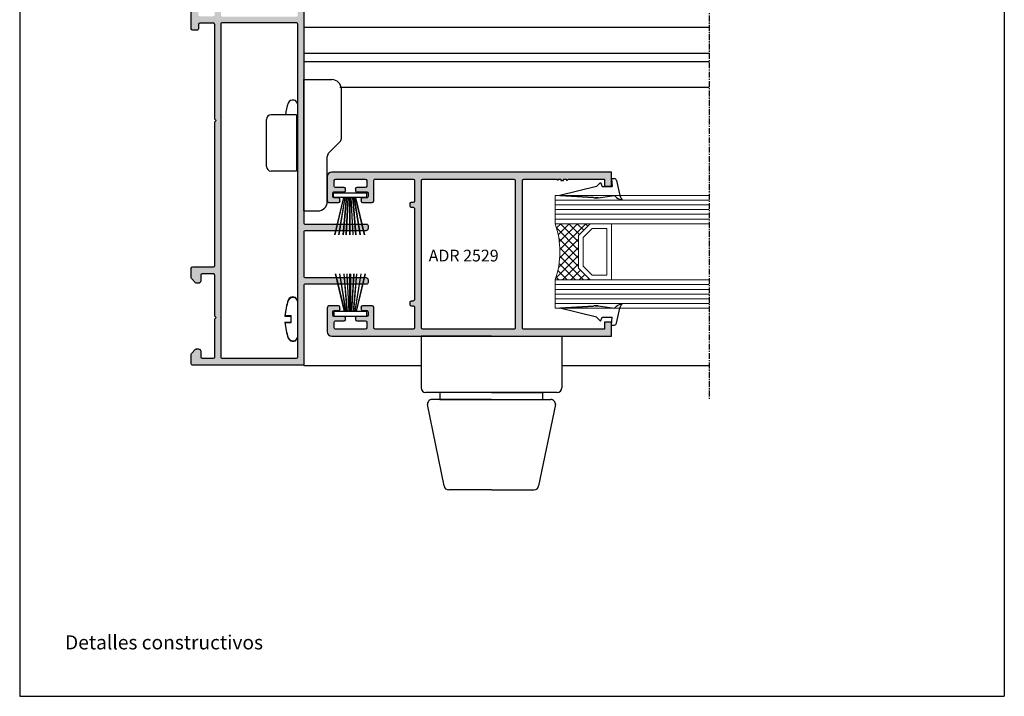
# Model space of a CAD drawing. Units: inches. Extents: x -227 to 6929, y 1945 to 2602.
# Drawn here: x -227 to -17, y 1945 to 2089 of the extents above; entities that cross this region are included whole.
import ezdxf

# ---------------------------------------------------------------- set-up
doc = ezdxf.new("R2010")
doc.units = ezdxf.units.IN
doc.header["$MEASUREMENT"] = 0
doc.linetypes.add('CENTER', pattern=[2, 1.25, -0.25, 0.25, -0.25])
for name, color, linetype in [('01 - Perfiles', 7, 'Continuous'), ('02 - Accesorios', 1, 'Continuous'), ('04 - Guarniciones varias', 132, 'Continuous'), ('08 - Proyecciones', 8, 'Continuous'), ('11 - Textos', 7, 'Continuous'), ('21 - Cajetines Hoja Catálogo', 7, 'Continuous'), ('Perfil', 7, 'Continuous')]:
    doc.layers.add(name, color=color, linetype=linetype)
doc.layers.add('05 - Guarniciones y felpas de cierre', color=7, linetype='Continuous', true_color=0xf8991e)
doc.layers.add('07 - Vidrios', color=7, linetype='Continuous', true_color=0x7aafdf)
doc.layers.add('AM_5', color=7, linetype='Continuous', lineweight=30)
doc.layers.add('Vidrio', color=151, linetype='Continuous', lineweight=15)
doc.styles.get("Standard").update_dxf_attribs({"font": 'arial.ttf'})
doc.styles.add('style1', font='arial.ttf', dxfattribs={"height": 3})

# ---------------------------------------------------------------- blocks, each defined once
blk = doc.blocks.new('tope5')
at = {"layer": '02 - Accesorios'}
for p, q in [((11529.1012874035, 3421.367608297839), (11529.1012874035, 3449.367608297839)), ((11529.1012874035, 3449.367608297839), (11535.1012874035, 3449.367608297839)), ((11537.1012874035, 3436.781821860212), (11537.1012874035, 3447.367608297839)), ((11521.1012874035, 3430.872945965943), (11521.1012874035, 3440.872945965943)), ((11527.5012874035, 3441.872945965943), (11522.1012874035, 3441.872945965943)), ((11527.5012874035, 3441.872945965943), (11527.5012874035, 3429.872945965943)), ((11536.80839418469, 3436.074715079025), (11534.39418062232, 3433.660501516652)), ((11534.1012874035, 3423.367608297839), (11534.1012874035, 3432.953394735465)), ((11527.5012874035, 3429.872945965943), (11522.1012874035, 3429.872945965943)), ((11529.1012874035, 3421.367608297839), (11532.1012874035, 3421.367608297839))]:
    blk.add_line(p, q, dxfattribs=at)
for centre, radius, start, end in [((11535.1012874035, 3447.367608297839), 2, 0, 90), ((11522.1012874035, 3440.872945965943), 1, 90, 180), ((11536.1012874035, 3436.781821860212), 1, 315, 0), ((11535.1012874035, 3432.953394735465), 1, 135, 180), ((11522.1012874035, 3430.872945965943), 1, 180, 270), ((11532.1012874035, 3423.367608297839), 2, 270, 0)]:
    blk.add_arc(centre, radius, start, end, dxfattribs=at)
blk = doc.blocks.new('Vidrio 24 mm')
at = {"layer": 'Vidrio'}
for p, q in [((0, 0), (32.85725393655775, 0)), ((0, 0), (0, -6)), ((0, -1), (32.85725393655775, -1)), ((0, -2), (32.85725393655775, -2)), ((0, -3), (32.85725393655775, -3)), ((0, -4), (32.85725393655775, -4)), ((0, -5), (32.85725393655775, -5)), ((0, -6), (32.85725393655775, -6)), ((7.5, -6), (5, -8.5)), ((12.5, -6), (7.5, -6)), ((12, -18), (12, -6)), ((7.914213562373334, -7), (6, -8.914213562373334)), ((11, -7), (7.914213562373334, -7)), ((11, -17), (11, -7)), ((5, -15.5), (5, -8.5)), ((5, -8.5), (5, -15.5)), ((6, -8.914213562373334), (6, -15.08578643762667)), ((5, -15.5), (7.5, -18)), ((6, -15.08578643762667), (7.914213562373334, -17)), ((0, -18), (32.85725393655775, -18)), ((0, -18), (0, -24)), ((7.5, -18), (12.5, -18)), ((7.914213562373334, -17), (11, -17)), ((0, -19), (32.85725393655775, -19)), ((0, -20), (32.85725393655775, -20)), ((0, -21), (32.85725393655775, -21)), ((0, -22), (32.85725393655775, -22)), ((0, -23), (32.85725393655775, -23)), ((0, -24), (32.85725393655775, -24))]:
    blk.add_line(p, q, dxfattribs=at)
at = {"layer": 'Vidrio', "linetype": 'Continuous'}
for p, q in [((1.20716575613551, -6), (0.2884849157562712, -6.918680840377419)), ((2.974932709101267, -6), (0.6344421169706038, -8.340490592130664)), ((4.742699662067025, -6), (0.8765278851660696, -9.866171776900956)), ((6.510466615032783, -6), (0.9936880329805717, -11.51677858205221)), ((5.000000000001819, -9.849699752970992), (1.150300247029008, -6)), ((5.209033599998293, -8.290966400001707), (2.918067199996585, -6)), ((6.092917076481172, -7.407082923518828), (4.685834152962343, -6)), ((6.97680055296405, -6.52319944703595), (6.45360110592992, -6)), ((5.000000000001819, -11.61746670593675), (0.2833812400931492, -6.90084794602808)), ((5.000000000001819, -13.38523365890251), (0.7818029280606424, -9.16703658696133)), ((5, -9.27823356799854), (0.9524321018197952, -13.32580146617875)), ((5, -11.0460005209643), (0.6937458690881613, -15.35225465187796)), ((5, -15.15300061187008), (0.9796568394322094, -11.13265745130229)), ((5.000000000001819, -12.81376747393188), (0.093386204149283, -17.72038126978441)), ((4.3114654821984, -18), (0.8280352614783624, -14.51656977927996)), ((6.079232435164158, -18), (0.9781479302619118, -12.89891549509775)), ((5, -14.58153442689763), (1.581534426897633, -18)), ((2.543698529232643, -18), (0.5589971255903947, -16.01529859635775)), ((5.424650689932605, -15.92465068993261), (3.34930137986521, -18)), ((0.7759315762650658, -18), (0.1900381556224602, -17.41410657935739)), ((6.308534166415484, -16.80853416641548), (5.117068332830968, -18)), ((7.192417642898363, -17.69241764289836), (6.884835285798545, -18))]:
    blk.add_line(p, q, dxfattribs=at)
at = {"layer": 'Vidrio'}
blk.add_arc((-17.5, -12), 18.49999999999995, 341.0753555838896, 18.92464441611039, dxfattribs=at)
blk = doc.blocks.new('vidrio41')
at = {"layer": '07 - Vidrios', "linetype": 'Continuous'}
blk.add_blockref('Vidrio 24 mm', (13505.84792730394, 3594.145911677123), dxfattribs=at)
blk = doc.blocks.new('maneta chica')
at = {"layer": '02 - Accesorios', "color": 1}
for p, q in [((15580.89878544249, 1510.195965222787), (15573.39878544249, 1510.195965222787)), ((15573.39878544249, 1510.195965222787), (15573.39878544249, 1504.695965222787)), ((15580.89878544249, 1510.195965222787), (15588.39878544249, 1510.195965222787)), ((15588.39878544249, 1510.195965222787), (15588.39878544249, 1504.695965222787)), ((15587.89878544249, 1504.195965222787), (15573.89878544249, 1504.195965222787)), ((15580.89878544249, 1504.195965222787), (15575.39878544249, 1504.195965222787)), ((15575.39878544249, 1504.195965222787), (15575.39878544249, 1503.445965222787)), ((15580.89878544249, 1504.195965222787), (15586.39878544249, 1504.195965222787)), ((15586.39878544249, 1503.445965222787), (15586.39878544249, 1504.195965222787)), ((15575.85811276115, 1494.258702439854), (15574.07239847543, 1502.901499253798)), ((15580.89878544249, 1503.445965222787), (15574.57041732809, 1503.445965222787)), ((15575.39878544249, 1503.445965222787), (15586.39878544249, 1503.445965222787)), ((15580.89878544249, 1503.445965222787), (15587.22715355689, 1503.445965222787)), ((15587.72517240954, 1502.901499253798), (15585.93945812383, 1494.258702439854)), ((15580.89878544249, 1493.803168408844), (15576.35613161381, 1493.803168408844)), ((15580.89878544249, 1493.803168408844), (15585.44143927117, 1493.803168408844))]:
    blk.add_line(p, q, dxfattribs=at)
for centre, start, end in [((15573.89878544249, 1504.695965222787), 180, 270), ((15587.89878544249, 1504.695965222787), 270, 0), ((15574.57041732809, 1502.945965222787), 90, 185.1021652523829), ((15587.22715355689, 1502.945965222787), 354.8978347476171, 90), ((15576.35613161381, 1494.303168408844), 185.1021652523829, 270), ((15585.44143927117, 1494.303168408844), 270, 354.8978347476171)]:
    blk.add_arc(centre, 0.5, start, end, dxfattribs=at)
blk = doc.blocks.new('cuña40')
at = {"layer": '04 - Guarniciones varias', "linetype": 'Continuous'}
for p, q in [((-129.4531726549631, 7822.531151179444), (-129.3044426549695, 7820.831151179444)), ((-129.4531726549631, 7822.531151179444), (-128.8767126549665, 7822.531151179444)), ((-129.4531726549631, 7822.531151179444), (-129.3044426549695, 7820.831151179444)), ((-129.4531726549631, 7822.531151179444), (-128.8767126549665, 7822.531151179444)), ((-129.4531726549631, 7822.531151179444), (-129.3044426549695, 7820.831151179444)), ((-129.4531726549631, 7822.531151179444), (-128.8767126549665, 7822.531151179444)), ((-129.4531726549631, 7822.531151179444), (-129.3044426549695, 7820.831151179444)), ((-129.4531726549631, 7822.531151179444), (-128.8767126549665, 7822.531151179444)), ((-132.6807526549692, 7820.831151179444), (-140.4531826549664, 7818.931031179445)), ((-132.6807526549692, 7820.831151179444), (-140.4531826549664, 7818.931031179445)), ((-131.7807126549687, 7821.731181179444), (-132.6807526549692, 7820.831151179444)), ((-131.7807126549687, 7821.731181179444), (-132.6807526549692, 7820.831151179444)), ((-131.7807126549687, 7821.731181179444), (-132.6807526549692, 7820.831151179444)), ((-131.7807126549687, 7821.731181179444), (-132.6807526549692, 7820.831151179444)), ((-131.7807126549687, 7821.731181179444), (-131.4531326549641, 7820.831151179444)), ((-131.7807126549687, 7821.731181179444), (-131.4531326549641, 7820.831151179444)), ((-131.7807126549687, 7821.731181179444), (-131.4531326549641, 7820.831151179444)), ((-131.7807126549687, 7821.731181179444), (-131.4531326549641, 7820.831151179444)), ((-131.4531326549641, 7820.831151179444), (-129.3044426549695, 7820.831151179444)), ((-131.4531326549641, 7820.831151179444), (-129.3044426549695, 7820.831151179444)), ((-131.4531326549641, 7820.831151179444), (-129.3044426549695, 7820.831151179444)), ((-131.4531326549641, 7820.831151179444), (-129.3044426549695, 7820.831151179444)), ((-128.3835126549693, 7822.113351179445), (-127.6864726549702, 7818.931151179446)), ((-128.3835126549693, 7822.113351179445), (-127.6864726549702, 7818.931151179446)), ((-128.3835126549693, 7822.113351179445), (-127.6864726549702, 7818.931151179446)), ((-128.3835126549693, 7822.113351179445), (-127.6864726549702, 7818.931151179446)), ((-133.3053426549686, 7818.490011179443), (-140.4531826549664, 7818.931031179445)), ((-140.4531826549664, 7818.931031179445), (-133.3053511214184, 7818.490011701821)), ((-133.3053426549686, 7818.490011179443), (-140.4531826549664, 7818.931031179445)), ((-140.4531826549664, 7818.931031179445), (-133.3053511214184, 7818.490011701821)), ((-132.9673326549691, 7818.431151179446), (-132.3411326549704, 7818.431151179446)), ((-132.3411326549704, 7818.431151179446), (-132.9673326549691, 7818.431151179446)), ((-132.9673326549691, 7818.431151179446), (-132.3411326549704, 7818.431151179446)), ((-132.3411326549704, 7818.431151179446), (-132.9673326549691, 7818.431151179446)), ((-132.3411326549704, 7818.431151179446), (-128.8531726549718, 7818.931151179446)), ((-132.3411326549704, 7818.431151179446), (-128.8531726549718, 7818.931151179446)), ((-132.3411326549704, 7818.431151179446), (-128.8531726549718, 7818.931151179446)), ((-132.3411326549704, 7818.431151179446), (-128.8531726549718, 7818.931151179446)), ((-128.8531726549718, 7818.931151179446), (-128.3827626549628, 7818.503361179444)), ((-128.8531726549718, 7818.931151179446), (-128.3827626549628, 7818.503361179444)), ((-128.8531726549718, 7818.931151179446), (-128.3827626549628, 7818.503361179444)), ((-128.8531726549718, 7818.931151179446), (-128.3827626549628, 7818.503361179444)), ((-128.3827626549628, 7818.503361179444), (-128.1159426549657, 7818.311701179444)), ((-128.3827626549628, 7818.503361179444), (-128.1159426549657, 7818.311701179444)), ((-128.3827626549628, 7818.503361179444), (-128.1159426549657, 7818.311701179444)), ((-128.3827626549628, 7818.503361179444), (-128.1159426549657, 7818.311701179444)), ((-128.1159426549657, 7818.311701179444), (-127.7898126549717, 7818.174791179446)), ((-128.1159426549657, 7818.311701179444), (-127.7898126549717, 7818.174791179446)), ((-128.1159426549657, 7818.311701179444), (-127.7898126549717, 7818.174791179446)), ((-128.1159426549657, 7818.311701179444), (-127.7898126549717, 7818.174791179446)), ((-127.6864726549702, 7818.931151179446), (-127.5674726549641, 7818.585491179447)), ((-127.6864726549702, 7818.931151179446), (-127.5674726549641, 7818.585491179447)), ((-127.6864726549702, 7818.931151179446), (-127.5674726549641, 7818.585491179447)), ((-127.6864726549702, 7818.931151179446), (-127.5674726549641, 7818.585491179447)), ((-127.5674726549641, 7818.585491179447), (-127.4340626549692, 7818.284321179444)), ((-127.5674726549641, 7818.585491179447), (-127.4340626549692, 7818.284321179444)), ((-127.5674726549641, 7818.585491179447), (-127.4340626549692, 7818.284321179444)), ((-127.5674726549641, 7818.585491179447), (-127.4340626549692, 7818.284321179444)), ((-127.7898126549717, 7818.174791179446), (-127.463712654966, 7818.078971179444)), ((-127.7898126549717, 7818.174791179446), (-127.463712654966, 7818.078971179444)), ((-127.7898126549717, 7818.174791179446), (-127.463712654966, 7818.078971179444)), ((-127.7898126549717, 7818.174791179446), (-127.463712654966, 7818.078971179444)), ((-127.463712654966, 7818.078971179444), (-127.1668426549677, 7818.031121179445)), ((-127.463712654966, 7818.078971179444), (-127.1668426549677, 7818.031121179445)), ((-127.463712654966, 7818.078971179444), (-127.1668426549677, 7818.031121179445)), ((-127.463712654966, 7818.078971179444), (-127.1668426549677, 7818.031121179445)), ((-127.4340626549692, 7818.284321179444), (-127.271002654963, 7818.106351179444)), ((-127.4340626549692, 7818.284321179444), (-127.271002654963, 7818.106351179444)), ((-127.4340626549692, 7818.284321179444), (-127.271002654963, 7818.106351179444)), ((-127.4340626549692, 7818.284321179444), (-127.271002654963, 7818.106351179444)), ((-127.271002654963, 7818.106351179444), (-127.1668426549677, 7818.031121179445)), ((-127.271002654963, 7818.106351179444), (-127.1668426549677, 7818.031121179445)), ((-127.271002654963, 7818.106351179444), (-127.1668426549677, 7818.031121179445)), ((-127.271002654963, 7818.106351179444), (-127.1668426549677, 7818.031121179445)), ((-133.3053426549686, 7795.336423493683), (-140.4531826549664, 7794.895403493681)), ((-140.4531826549664, 7794.895403493681), (-133.3053511214184, 7795.336422971306)), ((-133.3053426549686, 7795.336423493683), (-140.4531826549664, 7794.895403493681)), ((-140.4531826549664, 7794.895403493681), (-133.3053511214184, 7795.336422971306)), ((-132.9673326549691, 7795.395283493681), (-132.3411326549704, 7795.395283493681)), ((-132.3411326549704, 7795.395283493681), (-132.9673326549691, 7795.395283493681)), ((-132.9673326549691, 7795.395283493681), (-132.3411326549704, 7795.395283493681)), ((-132.3411326549704, 7795.395283493681), (-132.9673326549691, 7795.395283493681)), ((-132.3411326549704, 7795.395283493681), (-128.8531726549718, 7794.895283493681)), ((-132.3411326549704, 7795.395283493681), (-128.8531726549718, 7794.895283493681)), ((-132.3411326549704, 7795.395283493681), (-128.8531726549718, 7794.895283493681)), ((-132.3411326549704, 7795.395283493681), (-128.8531726549718, 7794.895283493681)), ((-128.8531726549718, 7794.895283493681), (-128.3827626549628, 7795.323073493682)), ((-128.8531726549718, 7794.895283493681), (-128.3827626549628, 7795.323073493682)), ((-128.8531726549718, 7794.895283493681), (-128.3827626549628, 7795.323073493682)), ((-128.8531726549718, 7794.895283493681), (-128.3827626549628, 7795.323073493682)), ((-128.3827626549628, 7795.323073493682), (-128.1159426549657, 7795.514733493683)), ((-128.3827626549628, 7795.323073493682), (-128.1159426549657, 7795.514733493683)), ((-128.3827626549628, 7795.323073493682), (-128.1159426549657, 7795.514733493683)), ((-128.3827626549628, 7795.323073493682), (-128.1159426549657, 7795.514733493683)), ((-128.1159426549657, 7795.514733493683), (-127.7898126549717, 7795.65164349368)), ((-128.1159426549657, 7795.514733493683), (-127.7898126549717, 7795.65164349368)), ((-128.1159426549657, 7795.514733493683), (-127.7898126549717, 7795.65164349368)), ((-128.1159426549657, 7795.514733493683), (-127.7898126549717, 7795.65164349368)), ((-127.7898126549717, 7795.65164349368), (-127.463712654966, 7795.747463493683)), ((-127.7898126549717, 7795.65164349368), (-127.463712654966, 7795.747463493683)), ((-127.7898126549717, 7795.65164349368), (-127.463712654966, 7795.747463493683)), ((-127.7898126549717, 7795.65164349368), (-127.463712654966, 7795.747463493683)), ((-127.6864726549702, 7794.895283493681), (-127.5674726549641, 7795.24094349368)), ((-127.6864726549702, 7794.895283493681), (-127.5674726549641, 7795.24094349368)), ((-127.6864726549702, 7794.895283493681), (-127.5674726549641, 7795.24094349368)), ((-127.6864726549702, 7794.895283493681), (-127.5674726549641, 7795.24094349368)), ((-127.5674726549641, 7795.24094349368), (-127.4340626549692, 7795.542113493682)), ((-127.5674726549641, 7795.24094349368), (-127.4340626549692, 7795.542113493682)), ((-127.5674726549641, 7795.24094349368), (-127.4340626549692, 7795.542113493682)), ((-127.5674726549641, 7795.24094349368), (-127.4340626549692, 7795.542113493682)), ((-127.463712654966, 7795.747463493683), (-127.1668426549677, 7795.795313493682)), ((-127.463712654966, 7795.747463493683), (-127.1668426549677, 7795.795313493682)), ((-127.463712654966, 7795.747463493683), (-127.1668426549677, 7795.795313493682)), ((-127.463712654966, 7795.747463493683), (-127.1668426549677, 7795.795313493682)), ((-127.4340626549692, 7795.542113493682), (-127.271002654963, 7795.720083493683)), ((-127.4340626549692, 7795.542113493682), (-127.271002654963, 7795.720083493683)), ((-127.4340626549692, 7795.542113493682), (-127.271002654963, 7795.720083493683)), ((-127.4340626549692, 7795.542113493682), (-127.271002654963, 7795.720083493683)), ((-127.271002654963, 7795.720083493683), (-127.1668426549677, 7795.795313493682)), ((-127.271002654963, 7795.720083493683), (-127.1668426549677, 7795.795313493682)), ((-127.271002654963, 7795.720083493683), (-127.1668426549677, 7795.795313493682)), ((-127.271002654963, 7795.720083493683), (-127.1668426549677, 7795.795313493682)), ((-132.6807526549692, 7792.995283493683), (-140.4531826549664, 7794.895403493681)), ((-132.6807526549692, 7792.995283493683), (-140.4531826549664, 7794.895403493681)), ((-128.3835126549693, 7791.713083493682), (-127.6864726549702, 7794.895283493681)), ((-128.3835126549693, 7791.713083493682), (-127.6864726549702, 7794.895283493681)), ((-128.3835126549693, 7791.713083493682), (-127.6864726549702, 7794.895283493681)), ((-128.3835126549693, 7791.713083493682), (-127.6864726549702, 7794.895283493681)), ((-131.7807126549687, 7792.095253493682), (-132.6807526549692, 7792.995283493683)), ((-131.7807126549687, 7792.095253493682), (-132.6807526549692, 7792.995283493683)), ((-131.7807126549687, 7792.095253493682), (-132.6807526549692, 7792.995283493683)), ((-131.7807126549687, 7792.095253493682), (-132.6807526549692, 7792.995283493683)), ((-131.7807126549687, 7792.095253493682), (-131.4531326549641, 7792.995283493683)), ((-131.7807126549687, 7792.095253493682), (-131.4531326549641, 7792.995283493683)), ((-131.7807126549687, 7792.095253493682), (-131.4531326549641, 7792.995283493683)), ((-131.7807126549687, 7792.095253493682), (-131.4531326549641, 7792.995283493683)), ((-131.4531326549641, 7792.995283493683), (-129.3044426549695, 7792.995283493683)), ((-131.4531326549641, 7792.995283493683), (-129.3044426549695, 7792.995283493683)), ((-131.4531326549641, 7792.995283493683), (-129.3044426549695, 7792.995283493683)), ((-131.4531326549641, 7792.995283493683), (-129.3044426549695, 7792.995283493683)), ((-129.4531726549631, 7791.295283493682), (-129.3044426549695, 7792.995283493683)), ((-129.4531726549631, 7791.295283493682), (-129.3044426549695, 7792.995283493683)), ((-129.4531726549631, 7791.295283493682), (-129.3044426549695, 7792.995283493683)), ((-129.4531726549631, 7791.295283493682), (-129.3044426549695, 7792.995283493683)), ((-129.4531726549631, 7791.295283493682), (-128.8767126549665, 7791.295283493682)), ((-129.4531726549631, 7791.295283493682), (-128.8767126549665, 7791.295283493682)), ((-129.4531726549631, 7791.295283493682), (-128.8767126549665, 7791.295283493682)), ((-129.4531726549631, 7791.295283493682), (-128.8767126549665, 7791.295283493682))]:
    blk.add_line(p, q, dxfattribs=at)
for centre, radius, start, end in [((-128.8767126549665, 7822.031152179445), 0.5, 9.462199999942943, 90), ((-128.8767126549665, 7822.031152179445), 0.5, 9.462199999942943, 90), ((-128.8767126549665, 7822.031152179445), 0.5, 9.462199999942943, 90), ((-128.8767126549665, 7822.031152179445), 0.5, 9.462199999942943, 90), ((-132.967332654971, 7819.431151179435), 0.9999999999890861, 250.2285000000899, 270.0000000001042), ((-132.967332654971, 7819.431151179435), 0.9999999999890861, 250.2285000000899, 270.0000000001042), ((-132.9673326549764, 7819.431151179444), 0.9999999999982545, 250.2438057609156, 270.0000000004169), ((-132.9673326549764, 7819.431151179444), 0.9999999999982545, 250.2438057609156, 270.0000000004169), ((-132.967332654971, 7794.395283493692), 0.9999999999890861, 89.99999999989578, 109.7714999999101), ((-132.967332654971, 7794.395283493692), 0.9999999999890861, 89.99999999989578, 109.7714999999101), ((-132.9673326549764, 7794.395283493683), 0.9999999999982545, 89.99999999958312, 109.7561942390843), ((-132.9673326549764, 7794.395283493683), 0.9999999999982545, 89.99999999958312, 109.7561942390843), ((-128.8767126549665, 7791.795282493682), 0.5, 270, 350.5378000000571), ((-128.8767126549665, 7791.795282493682), 0.5, 270, 350.5378000000571), ((-128.8767126549665, 7791.795282493682), 0.5, 270, 350.5378000000571), ((-128.8767126549665, 7791.795282493682), 0.5, 270, 350.5378000000571)]:
    blk.add_arc(centre, radius, start, end, dxfattribs=at)

msp = doc.modelspace()

# ---------------------------------------------------------------- hatches: boundary and pattern name
at = {"layer": '01 - Perfiles'}
h = msp.add_hatch(color=9, dxfattribs=at)
h.dxf.hatch_style = 1
h.paths.add_polyline_path([(-166.3261556605648, 2161.470713753381), (-190.0261556605146, 2161.470713753381, 0.4142819440022935), (-190.3261556605612, 2161.170643706005), (-190.3261556605648, 2159.095093753507, 0.1989123673821714), (-190.2382876948432, 2158.882961718972), (-189.4140278430314, 2158.058701867172, 0.1989123673572181), (-189.201895451064, 2157.970833753393), (-188.8261556606412, 2157.970833753363, 0.4142135623886267), (-188.3261556605939, 2158.470833753358), (-188.3261556605648, 2159.670833753411, -0.4142135623659914), (-188.0261556606056, 2159.970833753363), (-185.6261556605532, 2159.970833753363, -0.4142135623719989), (-185.3261556605939, 2159.670833753405), (-185.3261556605648, 2151.852969744539), (-185.0261556620608, 2151.552939743041), (-185.3261556605648, 2151.252969744533), (-185.326155660503, 2142.273433753347, -0.4115338389622195), (-185.6261556609425, 2141.970673753324), (-188.026155660511, 2141.970673753266, -0.4142135623802196), (-188.3261556605357, 2142.270673753283), (-188.3261556605357, 2143.470673753295, 0.4142135623957814), (-188.8261556606049, 2143.970673753324), (-189.2018956606953, 2143.970673753295, 0.1989145853025337), (-189.4140295052021, 2143.882803977357), (-190.2382856604927, 2143.058533753351, 0.1989183963227583), (-190.3261556605357, 2142.84638472681), (-190.3261556605357, 2140.770713753328, 0.4260217764844409), (-190.013496433945, 2140.470713753294), (-185.6261556604986, 2140.470713753308, -0.4142135623737679), (-185.3261556605648, 2140.170713753379), (-185.3261556605321, 2109.852969743336), (-185.026155662028, 2109.552939741839), (-185.3261556605903, 2109.252969743301), (-185.3261556605321, 2090.224573955126, -0.4115338389646678), (-185.6261556609788, 2089.921813955105), (-188.5261556605401, 2089.921813955047, -0.4142135623789848), (-188.8261556605612, 2090.221813955065), (-188.8261556605612, 2091.121813955102, 0.4142135623825677), (-189.126155660575, 2091.421813955105), (-190.0261556606129, 2091.421813955076, 0.4142135623636223), (-190.3261556605612, 2091.121813955117), (-190.3261556605612, 2087.221853955064, 0.4142135623825677), (-190.026155660551, 2086.921853955061), (-189.1261556605132, 2086.92185395509, 0.4142135623778332), (-188.8261556605612, 2087.221853955064), (-188.8261556606049, 2088.121853955014, -0.4142135623873034), (-188.5261556605437, 2088.42185395509), (-185.6261556605205, 2088.42185395509, -0.414213562372672), (-185.3261556605903, 2088.12185395516), (-185.3261556605612, 2067.972017951594), (-185.0261556620571, 2067.671987950097), (-185.3261556605612, 2067.372017951632), (-185.3261556606085, 2036.772851256844, -0.4142135623726506), (-185.6261556606078, 2036.472851256844), (-190.0261556605365, 2036.472851256844, 0.4142135623772046), (-190.3261556605903, 2036.172851256786), (-190.3261556605612, 2034.097170763054, 0.1989101494250276), (-190.2382856604927, 2033.885031256835), (-189.4140295052202, 2033.060761032799, 0.1989145853224637), (-189.2018956606662, 2032.972891256843), (-188.8261556606412, 2032.972891256828, 0.4142135623879835), (-188.3261556605321, 2033.472891256922), (-188.3261556605466, 2034.672891256778, -0.4142135623730921), (-188.0261556605074, 2034.972891256828), (-185.6261556605859, 2034.972891256858, -0.4142135623766466), (-185.3261556605612, 2034.67289125684), (-185.3261556605612, 2025.972017951218), (-185.0261556620571, 2025.671987949721), (-185.3261556605612, 2025.372017951212), (-185.3261556605175, 2017.272991256897, -0.4142135623746767), (-185.6261556605787, 2016.972991256834), (-188.0261556604855, 2016.972991256834, -0.414213562373095), (-188.3261556605612, 2017.27299125691), (-188.3261556605612, 2018.47299125679, 0.4142135623844393), (-188.8261556606412, 2018.972991256849), (-189.201895660477, 2018.972991256834, 0.1989130088083667), (-189.4140282186054, 2018.885122767536), (-190.2382856605509, 2018.060861256875, 0.198911725940699), (-190.3261556606631, 2017.848723570432), (-190.3261556605612, 2015.773041256841, 0.4142330892854688), (-190.0261556606238, 2015.473061256843), (-166.3261556605612, 2015.473061256843), (-166.3261556605685, 2032.472878940053, -0.4142135623732213), (-166.0261556605692, 2032.772878940054), (-152.9261556605634, 2032.772878940054, 0.414213562373095), (-152.6261556605641, 2033.07287894005), (-152.6261556605641, 2033.672778940052, 0.4142135623731366), (-153.1261556605714, 2034.172778940058), (-166.0261556605656, 2034.172778940056, -0.4142135623731348), (-166.3261556605612, 2034.472778940055), (-166.3261556605612, 2043.872778940055, -0.4142135623731172), (-166.0261556605656, 2044.172778940055), (-153.1261556605641, 2044.172778940054, 0.4142135623740024), (-152.6261556605641, 2044.672778940058), (-152.6261556605641, 2045.272678940055, 0.4142135623722874), (-152.9261556605634, 2045.572678940051), (-166.0261579506587, 2045.572778940061, -0.4142113265487398), (-166.3261556605648, 2045.872778940033)])
h.paths.add_polyline_path([(-167.9261556605634, 2088.521833955103, -0.4142135623734848), (-167.6261556605641, 2088.221833955104), (-167.6261556605932, 2017.273061256843, -0.4142135623724328), (-167.9261556605925, 2016.973061256843), (-183.7261556605918, 2016.973061256814, -0.4142135623736851), (-184.0261556605947, 2017.273061256814), (-184.0261556605801, 2088.22183395509, -0.4142135623727645), (-183.7261556605772, 2088.521833955089)], flags=16)
h.paths.add_polyline_path([(-183.7261556605627, 2089.821833955048, -0.4142135623734813), (-184.0261556605619, 2090.121833955047), (-184.0261556605365, 2159.670713753381, -0.4142135623732495), (-183.7261556605335, 2159.970713753381), (-167.9261556605306, 2159.970713753366, -0.4142135623728792), (-167.626155660535, 2159.670713753366), (-167.6261556605496, 2090.121833955062, -0.4142135623727639), (-167.9261556605452, 2089.821833955063)], flags=16)
at = {"layer": '01 - Perfiles', "linetype": 'Continuous'}
h = msp.add_hatch(color=9, dxfattribs=at)
h.dxf.hatch_style = 1
h.paths.add_polyline_path([(-102.2261556605918, 2023.172763281627), (-102.2261556605918, 2024.672763281627), (-100.7261556605918, 2024.672763281627), (-100.7261556605881, 2021.672763281627), (-160.326156249972, 2021.672798408763, -0.4142133897472692), (-161.3261556605903, 2022.672798408763), (-161.3261556605903, 2027.672798408763, -0.4142135623730951), (-160.8261556605903, 2028.172798408763), (-158.9261556605888, 2028.172798408763, -0.4142135623729841), (-158.6261556605932, 2027.872798408763, -1.269295517649143), (-158.9261556605888, 2027.172798408763), (-159.8261556605903, 2027.172798408763, 0.4142135623730951), (-160.1261556605932, 2026.872798408762), (-160.1261556605932, 2026.172798408763, 0.414213562373095), (-159.8261556605903, 2025.872798408763), (-157.7511556605932, 2025.872798408763, -0.4142135623718385), (-157.4511556605903, 2025.572798408764, -1.118033988748613), (-157.7511556605932, 2024.972798408764), (-159.526155660591, 2024.972798408764, 0.414213562373095), (-159.8261556605903, 2024.672798408764), (-159.8261556605903, 2023.472798408764, 0.4142135623731784), (-159.5261556605874, 2023.172798408763), (-153.2261556605918, 2023.172798408764, 0.4142135623730115), (-152.9261556605888, 2023.472798408764), (-152.9261556605888, 2024.672798408764, 0.414213562373095), (-153.2261556605918, 2024.972798408764), (-155.0011556605932, 2024.972798408764, -0.4142135623727829), (-155.3011556605888, 2025.272798408763, -1.118033988753297), (-155.0011556605932, 2025.872798408763), (-152.9261556605925, 2025.872798408763, 0.4142135623730949), (-152.6261556605932, 2026.172798408764), (-152.6261556605932, 2026.872798408763, 0.414213562373095), (-152.9261556605888, 2027.172798408763), (-153.8261556605903, 2027.172798408763, -0.4142135623723184), (-154.1261556605932, 2027.472798408762, -1.269295517644565), (-153.8261556605903, 2028.172798408763), (-151.7261556605918, 2028.172798408763, -0.4142135623730949), (-151.4261556605888, 2027.872798408762), (-151.4261556605888, 2023.472798408764, 0.4142135623730952), (-151.1261556605932, 2023.172798408763), (-143.026155660591, 2023.172798408763, 0.4142135623730951), (-142.7261556605918, 2023.472798408764), (-142.7261556605918, 2027.872798408762, 0.4142135623730948), (-143.026155660591, 2028.172798408763), (-143.4261556605888, 2028.172798408763, -0.4142135623729841), (-143.7261556605918, 2028.472798408762, -0.8442369308286043), (-143.2417200641539, 2029.264155201548, 0.6740942405406067), (-142.7261556605918, 2029.472798408764), (-142.7261556605918, 2048.872759471347, 0.4142135623730951), (-143.0261556605874, 2049.172759471348), (-143.4261556605888, 2049.172759471348, -0.414213562373872), (-143.7261556605918, 2049.472759471349, -0.844236930828265), (-143.2417200641539, 2050.264116264134, 0.6740942405409451), (-142.7261556605918, 2050.472759471349), (-142.7261556605918, 2054.872759471347, 0.414213562373095), (-143.026155660591, 2055.172759471348), (-151.1261556605932, 2055.172759471348, 0.4142135623730951), (-151.4261556605888, 2054.872759471347), (-151.4261556605888, 2050.472759471349, -0.4142135623730953), (-151.7261556605918, 2050.172759471348), (-153.8261556605903, 2050.172759471348, -0.414213562373095), (-154.1261556605932, 2050.472759471349, -1.269295517641198), (-153.8261556605903, 2051.17275947135), (-152.9261556605925, 2051.172759471348, 0.4142135623736848), (-152.6261556605932, 2051.472759471348), (-152.6261556605932, 2052.172759471348, 0.414213562373095), (-152.9261556605888, 2052.472759471348), (-155.0011556605932, 2052.472759471348, -0.4142135623741773), (-155.3011556605888, 2052.772759471349, -1.118033988748078), (-155.0011556605932, 2053.372759471349), (-153.2261556605918, 2053.372759471349, 0.4142135623730949), (-152.9261556605888, 2053.672759471348), (-152.9261556605888, 2054.872759471349, 0.414213562373095), (-153.2261556605918, 2055.172759471348), (-159.526155660591, 2055.172759471348, 0.4142135623730949), (-159.8261556605903, 2054.872759471349), (-159.8261556605903, 2053.672759471348, 0.414213562373095), (-159.526155660591, 2053.372759471349), (-157.7511556605932, 2053.372759471349, -0.414213562373445), (-157.4511556605903, 2053.072759471348, -1.118033988746405), (-157.7511556605932, 2052.472759471349), (-159.8261556605903, 2052.472759471349, 0.4142135623730949), (-160.1261556605932, 2052.172759471348), (-160.1261556605932, 2051.472759471351, 0.4142135623730951), (-159.8261556605903, 2051.17275947135), (-158.9261556605888, 2051.17275947135, -0.4142135623742053), (-158.6261556605932, 2050.872759471349, -1.269295517644914), (-158.9261556605888, 2050.17275947135), (-160.8261556605903, 2050.17275947135, -0.4142135623730951), (-161.3261556605903, 2050.67275947135), (-161.3261556605903, 2055.672759471348, -0.4142135436482005), (-160.3261557245205, 2056.672759471348), (-100.7261556605918, 2056.672763281624), (-100.7261556605918, 2053.672763281627), (-102.2261556605881, 2053.672763281627), (-102.2261556605918, 2055.172763281627), (-110.2800793218084, 2055.172763281627), (-110.2800793218084, 2055.172799471349), (-110.9300793218063, 2055.172799471347), (-110.9300793218063, 2054.872799471348), (-111.5300793218084, 2054.872799471348), (-111.5300793218084, 2055.172799471349), (-112.3660993218036, 2055.172799471346), (-112.3661625502391, 2055.172852530886), (-119.4261594530544, 2055.172763281604, 0.4142098597535427), (-119.7261556605918, 2054.872763281628), (-119.7261556605918, 2023.472759471349, 0.4127381409657394), (-119.4276676632471, 2023.172763281627)])
h.paths.add_polyline_path([(-121.2261556605918, 2054.872794598487), (-121.2261556605918, 2023.472759471349, -0.4142135623730949), (-121.526155660591, 2023.172759471348), (-140.9261556605888, 2023.172759471348, -0.4142135623730949), (-141.2261556605918, 2023.472759471349), (-141.2261556605918, 2054.872798408762, -0.4142136198990643), (-140.9261556016681, 2055.172798408763), (-121.5261556016667, 2055.172794598486, -0.4142135048471192)], flags=16)

# ---------------------------------------------------------------- linework, layer by layer
at = {"layer": '01 - Perfiles'}
msp.add_lwpolyline([(-166.3261556605648, 2161.470713753381), (-166.3261556605648, 2045.872778940042, 0.4142135623737584), (-166.0261556605947, 2045.572778940052), (-152.926155660567, 2045.572778940056), (-152.926155660567, 2045.572678940051, -0.4142135623748682), (-152.6261556605641, 2045.272678940055), (-152.6261556605641, 2044.672778940054, -0.4142135623710971), (-153.1261556605641, 2044.172778940054), (-166.0261556605656, 2044.172778940055, 0.4142135623733198), (-166.3261556605612, 2043.872778940055), (-166.3261556605612, 2034.472778940055, 0.4142135623735362), (-166.0261556605656, 2034.172778940056), (-153.1261556605641, 2034.172778940058, -0.414213562370964), (-152.6261556605641, 2033.672778940051), (-152.6261556605641, 2033.072878940053, -0.4142135623779787), (-152.926155660567, 2032.772878940054), (-166.0261556605656, 2032.772878940054, 0.4142135623746517), (-166.3261556605685, 2032.472878940055), (-166.3261556605612, 2015.473061256843), (-190.0261556605437, 2015.473061256843, -0.4142330893766733), (-190.3261556605612, 2015.773041256854), (-190.3261556605612, 2017.848731256852, -0.1989050673310441), (-190.2382856605727, 2018.060861256852), (-189.414027546798, 2018.885123439342, -0.1989121857401734), (-189.2018956604916, 2018.972991256834), (-188.826155660503, 2018.972991256849, -0.4142135622878519), (-188.3261556605612, 2018.47299125682), (-188.3261556605612, 2017.27299125691, 0.4142135622026087), (-188.0261556606602, 2016.972991256834), (-185.6261556605787, 2016.972991256834, 0.4142135623020591), (-185.3261556605175, 2017.272991256822), (-185.3261556605612, 2025.372017951212), (-185.0261556620571, 2025.671987949721), (-185.3261556605612, 2025.972017951218), (-185.3261556605612, 2034.672891256826, 0.4142135623873022), (-185.6261556605787, 2034.972891256858), (-188.0261556605146, 2034.972891256828, 0.4142135622452274), (-188.3261556605466, 2034.672891256898), (-188.3261556605321, 2033.47289125677, -0.4142135622878519), (-188.8261556606194, 2032.972891256828), (-189.2018956605789, 2032.972891256843, -0.1989145854393863), (-189.414029505253, 2033.060761032834), (-190.2382856601653, 2033.885031256509, -0.1989101498641894), (-190.3261556605612, 2034.0971707631), (-190.3261556605903, 2036.172851256856, -0.4142135623020619), (-190.0261556605437, 2036.472851256844), (-185.6261556606078, 2036.472851256844, 0.4142135623726783), (-185.3261556606085, 2036.772851256844), (-185.3261556605612, 2067.372017951632), (-185.0261556620571, 2067.671987950097), (-185.3261556605612, 2067.972017951594), (-185.3261556605903, 2088.12185395516, 0.4142135624583382), (-185.6261556606078, 2088.42185395509), (-188.5261556605437, 2088.42185395509, 0.414213562302059), (-188.8261556606049, 2088.121853955101), (-188.8261556605612, 2087.221853955107, -0.4142135624299239), (-189.1261556605205, 2086.92185395509), (-190.0261556606019, 2086.921853955061, -0.4142135623304735), (-190.3261556605612, 2087.221853955064), (-190.3261556605612, 2091.121813955059, -0.4142135624299237)], format="xyb", dxfattribs=at)
for points in [[(-184.0261556605801, 2088.22183395509), (-184.0261556605947, 2017.273061256813, 0.4142135623736954), (-183.7261556605918, 2016.973061256814), (-167.9261556605925, 2016.973061256843, 0.4142135623724333), (-167.6261556605932, 2017.273061256843), (-167.6261556605641, 2088.221833955104, 0.4142135623739858), (-167.926155660567, 2088.521833955103), (-183.7261556605772, 2088.521833955089, 0.414213562373095)], [(-157.4511556605903, 2052.772759471349), (-157.4511556605903, 2053.072759471348, 0.4142135623737919), (-157.7511556605932, 2053.372759471348), (-159.526155660591, 2053.372759471348, -0.4142135623735391), (-159.8261556605903, 2053.672759471348), (-159.8261556605903, 2054.872759471348, -0.4142135623730949), (-159.526155660591, 2055.172759471348), (-153.2261556605918, 2055.172759471347, -0.4142135623726511), (-152.9261556605888, 2054.872759471348), (-152.9261556605888, 2053.672759471347, -0.4142135623726509), (-153.2261556605918, 2053.372759471348), (-155.0011556605932, 2053.372759471348, 0.4142135623724984), (-155.3011556605888, 2053.072759471348), (-155.3011556605888, 2052.772759471348, 0.4142135623734836), (-155.0011556605932, 2052.472759471348), (-152.9261556605888, 2052.472759471348, -0.4142135623726511), (-152.6261556605932, 2052.172759471347), (-152.6261556605932, 2051.472759471349, -0.4142135623735391), (-152.9261556605888, 2051.172759471348), (-153.8261556605903, 2051.172759471349, 0.414213562373095), (-154.1261556605932, 2050.872759471349), (-154.1261556605932, 2050.472759471349, 0.4142135623730949), (-153.8261556605903, 2050.172759471348), (-151.7261556605918, 2050.172759471349, 0.4142135623728732), (-151.4261556605888, 2050.472759471349), (-151.4261556605888, 2054.872759471348, -0.414213562373095), (-151.1261556605932, 2055.172759471347), (-143.026155660591, 2055.172759471347, -0.414213562372873), (-142.7261556605918, 2054.872759471348), (-142.7261556605918, 2050.472759471349, -0.4142135623728729), (-143.0261556605874, 2050.172759471349), (-143.4261556605888, 2050.172759471349, 0.414213562372873), (-143.7261556605918, 2049.872759471349), (-143.7261556605918, 2049.472759471349, 0.4142135623728729), (-143.4261556605888, 2049.172759471349), (-143.026155660591, 2049.172759471349, -0.414213562373095), (-142.7261556605918, 2048.872759471349), (-142.7261556605918, 2029.472798408762, -0.4142135623728729), (-143.026155660591, 2029.172798408762), (-143.4261556605888, 2029.172798408762, 0.414213562372873), (-143.7261556605918, 2028.872798408762), (-143.7261556605918, 2028.472798408762, 0.4142135623728732), (-143.4261556605888, 2028.172798408762), (-143.0261556605874, 2028.172798408762, -0.4142135623728727), (-142.7261556605918, 2027.872798408762), (-142.7261556605918, 2023.472798408763, -0.4142135623728732), (-143.026155660591, 2023.172798408763), (-151.1261556605932, 2023.172798408763, -0.414213562373095), (-151.4261556605888, 2023.472798408763), (-151.4261556605888, 2027.872798408762, 0.414213562372873), (-151.7261556605918, 2028.172798408762), (-153.8261556605903, 2028.172798408763, 0.414213562372873), (-154.1261556605932, 2027.872798408763), (-154.1261556605932, 2027.472798408762, 0.4142135623733172), (-153.8261556605903, 2027.172798408762), (-152.9261556605888, 2027.172798408763, -0.4142135623735391), (-152.6261556605932, 2026.872798408763), (-152.6261556605932, 2026.172798408764, -0.4142135623726509), (-152.9261556605888, 2025.872798408764), (-155.0011556605932, 2025.872798408764, 0.4142135623734557), (-155.3011556605888, 2025.572798408763), (-155.3011556605888, 2025.272798408763, 0.4142135623724706), (-155.0011556605932, 2024.972798408763), (-153.2261556605918, 2024.972798408763, -0.4142135623726511), (-152.9261556605888, 2024.672798408764), (-152.9261556605888, 2023.472798408763, -0.4142135623726509), (-153.2261556605918, 2023.172798408764), (-159.526155660591, 2023.172798408763, -0.414213562373095), (-159.8261556605903, 2023.472798408763), (-159.8261556605903, 2024.672798408763, -0.414213562373539), (-159.526155660591, 2024.972798408763), (-157.7511556605932, 2024.972798408763, 0.4142135623738443), (-157.4511556605903, 2025.272798408764), (-157.4511556605903, 2025.572798408764, 0.4142135623723589), (-157.7511556605932, 2025.872798408763), (-159.8261556605903, 2025.872798408763, -0.4142135623735391), (-160.1261556605932, 2026.172798408763), (-160.1261556605932, 2026.872798408762, -0.4142135623726511), (-159.8261556605903, 2027.172798408762), (-158.9261556605888, 2027.172798408762, 0.414213562373761), (-158.6261556605932, 2027.472798408763), (-158.6261556605932, 2027.872798408763, 0.414213562372873), (-158.9261556605888, 2028.172798408763), (-160.8261556605903, 2028.172798408763, 0.414213562373095), (-161.3261556605903, 2027.672798408763), (-161.3261556605903, 2022.672798408763, 0.414213562373095), (-160.3261556605903, 2021.672798408763), (-100.7261556605881, 2021.672763281627), (-100.7261556605918, 2024.672763281627), (-102.2261556605918, 2024.672763281627), (-102.2261556605918, 2023.172763281627), (-119.4246436579306, 2023.172763281627, -0.4156905246660542), (-119.7261556605918, 2023.47275947135), (-119.7261556605918, 2054.872763281627, -0.414213562373095), (-119.4261556605888, 2055.172763281626), (-112.3661625502391, 2055.172852530885), (-112.0800793218041, 2054.932779471348), (-112.0800793218041, 2055.172799471347), (-111.5300793218084, 2055.172799471348), (-111.5300793218084, 2054.872799471348), (-110.9300793218063, 2054.872799471348), (-110.9300793218063, 2055.172799471347), (-110.2800793218084, 2055.172799471348), (-110.2800793218048, 2054.902779471348), (-109.8945310022646, 2055.172763281627), (-102.2261556605918, 2055.172763281627), (-102.2261556605881, 2053.672763281626), (-100.7261556605918, 2053.672763281626), (-100.7261556605918, 2056.672763281623), (-160.3261556605903, 2056.672759471348, 0.414213562373095), (-161.3261556605903, 2055.672759471348), (-161.3261556605903, 2050.672759471349, 0.414213562373095), (-160.8261556605903, 2050.172759471349), (-158.9261556605888, 2050.172759471349, 0.414213562373095), (-158.6261556605932, 2050.472759471349), (-158.6261556605932, 2050.872759471349, 0.4142135623735393), (-158.9261556605888, 2051.172759471349), (-159.8261556605903, 2051.172759471349, -0.4142135623726511), (-160.1261556605932, 2051.472759471349), (-160.1261556605932, 2052.172759471348, -0.414213562373539), (-159.8261556605903, 2052.472759471349), (-157.7511556605932, 2052.472759471349, 0.4142135623723319)], [(-121.5261554068056, 2055.172794598486, -0.4142133146008162), (-121.2261556605918, 2054.872794598486), (-121.2261556605918, 2023.47275947135, -0.4142135623742048), (-121.526155660591, 2023.172759471349), (-140.9261556605888, 2023.172759471349, -0.4142135623728729), (-141.2261556605918, 2023.472759471349), (-141.2261556605918, 2054.872798408762, -0.4142127890448236), (-140.9261564526823, 2055.172798408761)]]:
    msp.add_lwpolyline(points, format="xyb", close=True, dxfattribs=at)
at = {"layer": '02 - Accesorios', "color": 252, "true_color": 0x939598}
for p, q in [((-167.6261554900301, 2068.899813228875), (-167.6261558311126, 2071.015239931925)), ((-167.6261554900484, 2021.726345222471), (-167.6261558311307, 2029.015239932127)), ((-167.6261554900157, 2021.626305222425), (-167.626155831098, 2028.915199932082)), ((-170.3475631966976, 2026.070799388938), (-169.0261277186473, 2026.070799450774)), ((-170.3475631966612, 2025.970759388892), (-169.026127718611, 2025.970759450729)), ((-170.3475631311812, 2024.670785510964), (-169.026127653131, 2024.670785572799)), ((-170.3475631311485, 2024.570745510918), (-169.0261276530982, 2024.570745572753)), ((-169.026127653131, 2024.670785572799), (-169.0261277186473, 2026.070799450774)), ((-169.0261276530982, 2024.570745572753), (-169.026127718611, 2025.970759450729))]:
    msp.add_line(p, q, dxfattribs=at)
for centre, radius, start, end in [((-158.9404488026848, 2067.370792983544), 11.42856516578341, 159.4603834245656, 172.3113806029469), ((-168.6674085670602, 2071.015218956862), 1.041277258999229, 3.051761371436903e-05, 159.4603223894246), ((-158.940448802703, 2025.370792983746), 11.42856516578341, 159.4603834245656, 176.4884590882462), ((-158.9404488026667, 2025.2707529837), 11.42856516578341, 159.4603834245656, 176.4884590882462), ((-168.6674085670784, 2029.015218957064), 1.041277258999229, 3.051761371436903e-05, 159.4603223894246), ((-168.667408567042, 2028.915178957018), 1.041277258999229, 3.051761371436903e-05, 159.4603223894246), ((-158.940448802703, 2025.370792983746), 11.42856516578341, 183.5115912223203, 200.5397279211044), ((-158.9404488026667, 2025.2707529837), 11.42856516578341, 183.5115912223203, 200.5397279211044), ((-168.6674500786721, 2021.726345173744), 1.041251428050519, 200.5400330968851, 3.051761371436903e-05), ((-168.6674500786357, 2021.626305173698), 1.041251428050519, 200.5400330968851, 3.051761371436903e-05)]:
    msp.add_arc(centre, radius, start, end, dxfattribs=at)
at = {"layer": '05 - Guarniciones y felpas de cierre', "linetype": 'Continuous'}
for p, q in [((-159.7319653198028, 2043.262015153729), (-157.8257200381777, 2051.263474635648)), ((-159.6770064272587, 2043.262015153729), (-157.7726576879541, 2051.252958304732)), ((-158.8294332029109, 2043.262015153729), (-157.5456463062656, 2051.263176375244)), ((-158.7749451380623, 2043.262015153729), (-157.4920273164262, 2051.256019398353)), ((-157.9085592741048, 2043.263176375244), (-157.226839027293, 2051.263997758092)), ((-157.8543536695761, 2043.263176375244), (-157.1728801987865, 2051.26017340634)), ((-157.2784304445122, 2043.263176375244), (-156.8395027081569, 2051.263585369595)), ((-157.2242898227214, 2043.263176375244), (-156.785464965802, 2051.261119099711)), ((-156.598475633089, 2051.263176375244), (-156.598475633089, 2043.263176375244)), ((-156.4617310868143, 2043.263176375244), (-156.4617310868143, 2051.263176375244)), ((-155.8399239869595, 2043.263176375244), (-156.268472345866, 2051.260767805808)), ((-155.7857855830807, 2043.263176375244), (-156.2144316336344, 2051.263176375244)), ((-155.2099239336312, 2043.263176375244), (-155.8810583856848, 2051.259409299671)), ((-155.1557220265968, 2043.263176375244), (-155.8270953144984, 2051.263176375244)), ((-154.2895480105981, 2043.263176375242), (-155.5619142379219, 2051.256076674531)), ((-154.2350660204374, 2043.263176375244), (-155.5082880355258, 2051.263176375244)), ((-153.3878249314257, 2043.263176375242), (-155.2812872605373, 2051.25271689624)), ((-153.3328753775204, 2043.263176375244), (-155.2282138793453, 2051.263176375244)), ((-159.6459321879775, 2034.977970561355), (-157.7396869063523, 2026.976511079437)), ((-159.5909732954333, 2034.977970561355), (-157.6866245561287, 2026.987027410353)), ((-158.7434000710855, 2034.977970561355), (-157.4596131744402, 2026.97680933984)), ((-158.6889120062369, 2034.977970561355), (-157.4059941846008, 2026.983966316732)), ((-157.8225261422795, 2034.977970561355), (-157.1408058954676, 2026.977149178507)), ((-157.7683205377507, 2034.977970561355), (-157.0868470669611, 2026.980973530259)), ((-157.1923973126868, 2034.977970561355), (-156.7534695763316, 2026.977561567005)), ((-157.138256690896, 2034.977970561355), (-156.6994318339766, 2026.980027836888)), ((-156.5124425012636, 2026.977970561355), (-156.5124425012636, 2034.977970561355)), ((-156.3756979549889, 2034.977970561355), (-156.3756979549889, 2026.977970561355)), ((-155.7538908551342, 2034.977970561355), (-156.1824392140406, 2026.980379130792)), ((-155.6997524512553, 2034.977970561355), (-156.128398501809, 2026.977970561355)), ((-155.1238908018058, 2034.977970561355), (-155.7950252538594, 2026.981737636929)), ((-155.0696888947714, 2034.977970561355), (-155.741062182673, 2026.977970561355)), ((-154.2035148787727, 2034.977970561357), (-155.4758811060965, 2026.985070262069)), ((-154.1490328886121, 2034.977970561355), (-155.4222549037004, 2026.977970561355)), ((-153.3017917996003, 2034.977970561357), (-155.1952541287119, 2026.98843004036)), ((-153.246842245695, 2034.977970561355), (-155.1421807475199, 2026.977970561355))]:
    msp.add_line(p, q, dxfattribs=at)
for points in [[(-159.9927737114995, 2051.263176375244), (-159.9927737114995, 2052.27305046154), (-152.9927737114995, 2052.27305046154), (-152.9927737114995, 2051.263176375244)], [(-159.9067405796741, 2026.977970561355), (-159.9067405796741, 2025.968096475059), (-152.9067405796741, 2025.968096475059), (-152.9067405796741, 2026.977970561355)]]:
    msp.add_lwpolyline(points, close=True, dxfattribs=at)
at = {"layer": '08 - Proyecciones', "linetype": 'CENTER'}
msp.add_line((-79.86890172403582, 2170.072778906588), (-79.86890172403218, 2008.165784954457), dxfattribs=at)
at = {"layer": '08 - Proyecciones', "linetype": 'Continuous'}
for p, q in [((-166.3261556605539, 2087.572521545854), (-79.86890172403218, 2087.572521545864)), ((-166.3261556605539, 2082.054950550352), (-79.86890172403218, 2082.054950550352)), ((-166.3261556605539, 2080.290168513406), (-79.86890172403582, 2080.290168513398)), ((-158.6745820039541, 2074.772600362191), (-79.86890172403582, 2074.772600362225)), ((-166.3261556605612, 2015.455584423175), (-141.3261556605903, 2015.455584423219)), ((-111.3261556605903, 2015.455584423232), (-79.86890172403582, 2015.455584423245))]:
    msp.add_line(p, q, dxfattribs=at)
at = {"layer": '21 - Cajetines Hoja Catálogo', "color": 7, "linetype": 'Continuous'}
for p, q in [((-226.9304251885806, 2241.894444408597), (-226.9304251885806, 1944.894444408597)), ((-226.9304251885806, 1944.894444408597), (-16.93042518858056, 1944.894444408597))]:
    msp.add_line(p, q, dxfattribs=at)
at = {"layer": '21 - Cajetines Hoja Catálogo', "linetype": 'Continuous'}
msp.add_line((-16.93042518858419, 2241.894444408597), (-16.93042518858056, 1944.894444408597), dxfattribs=at)

# ---------------------------------------------------------------- block references
at = {"layer": '07 - Vidrios', "color": 9}
msp.add_blockref('tope5', (-11695.4274430641, -1372.973132737068), dxfattribs=at)
at = {"layer": '07 - Vidrios'}
msp.add_blockref('vidrio41', (-13618.57408296453, -1542.473148395496), dxfattribs=at)
at = {"layer": 'AM_5', "color": 9, "xscale": 2, "yscale": 2, "zscale": 2}
msp.add_blockref('maneta chica', (-31288.12372848817, -998.7191432350576), dxfattribs=at)
msp.add_blockref('maneta chica', (-31288.12372848817, -998.7191432350576), dxfattribs=at)
at = {"layer": 'Perfil'}
msp.add_blockref('cuña40', (28.75397910413449, -5767.240454054934), dxfattribs=at)

# ---------------------------------------------------------------- texts
at = {"layer": '11 - Textos', "color": 7}
msp.add_text('ADR 2529', height=2.5, dxfattribs=at).set_placement((-139.7034289759649, 2037.622781796295))
at = {"layer": '21 - Cajetines Hoja Catálogo', "color": 7, "linetype": 'Continuous', "style": 'style1'}
msp.add_text('Detalles constructivos', height=3, dxfattribs=at).set_placement((-217.2626052337764, 1954.894444408597))

doc.saveas('drawing.dxf')
